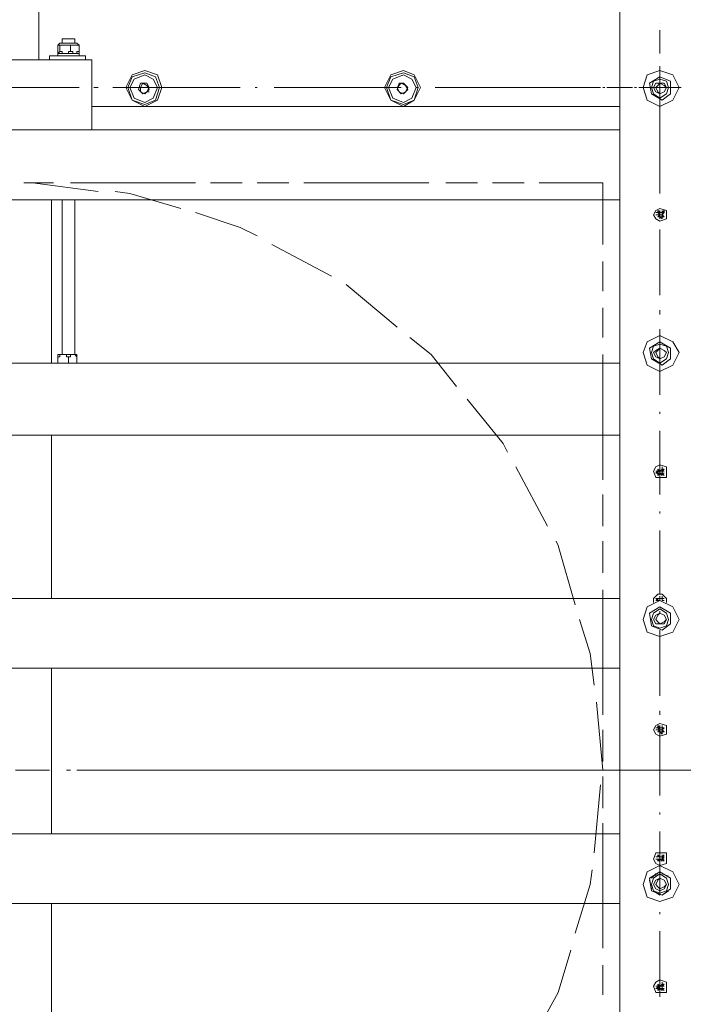
# Model space of a CAD drawing. Units: inches. Extents: x 66 to 440, y 78 to 481.
# Drawn here: x 188 to 223, y 335 to 387 of the extents above; entities that cross this region are included whole.
import ezdxf

# ---------------------------------------------------------------- set-up
doc = ezdxf.new("R2010")
doc.units = ezdxf.units.IN
doc.header["$MEASUREMENT"] = 0
doc.layers.add('P', color=250, linetype='CONTINUOUS', lineweight=20)

msp = doc.modelspace()

# ---------------------------------------------------------------- linework, layer by layer
at = {"layer": 'P', "color": 0, "linetype": 'Continuous'}
for points in [[(219.556, 453), (219.556, 313.333)], [(189.111, 447.889), (189.111, 384.667)], [(190.222, 385.556), (190.111, 385.444)], [(191.111, 385.556), (190.222, 385.556)], [(191, 385.778), (190.333, 385.778)], [(190.444, 385.778), (190.333, 385.778)], [(190.333, 385.556), (190.333, 385.778)], [(190.444, 385.778), (190.889, 385.778)], [(190.889, 385.778), (191, 385.778)], [(191, 385.556), (191, 385.778)], [(191.111, 385.556), (191.222, 385.444)], [(190.222, 385.444), (190.222, 385.444), (190.222, 385.444), (190.111, 385.444), (190.111, 385.444), (190.111, 385.444), (190.111, 385.444), (190.111, 385.444), (190.111, 385.444), (190.111, 385.444), (190.111, 385.444), (190.111, 385.444), (190.111, 385.444), (190.111, 385.444), (190.111, 385.444)], [(190.111, 385.444), (190.111, 385.111)], [(190.111, 385.111), (190.111, 385.111), (190.111, 385.111)], [(190.111, 385.111), (190.111, 385.111), (190.111, 385.111), (190.111, 385), (190.111, 385), (190.111, 385), (190.111, 385), (190.111, 385), (190.222, 385.111), (190.222, 385.111), (190.222, 385.111), (190.222, 385.111)], [(190.667, 385.444), (190.667, 385.444), (190.667, 385.444), (190.667, 385.444), (190.667, 385.444), (190.556, 385.444), (190.556, 385.444), (190.444, 385.444), (190.444, 385.444), (190.333, 385.444), (190.333, 385.444), (190.333, 385.444), (190.222, 385.444), (190.222, 385.444), (190.222, 385.444), (190.222, 385.444)], [(190.222, 385.444), (190.222, 385.444), (190.222, 385.444)], [(190.222, 385.444), (190.222, 385.111)], [(190.222, 385.111), (190.222, 385.111), (190.222, 385.111)], [(190.222, 385.111), (190.222, 385.111), (190.333, 385.111), (190.333, 385), (190.333, 385), (190.333, 385), (190.556, 385), (190.667, 385), (190.667, 385), (190.667, 385.111), (190.667, 385.111), (190.667, 385.111), (190.778, 385.111), (190.778, 385.111)], [(190.778, 385.444), (190.778, 385.444), (190.667, 385.444)], [(191.222, 385.444), (191.111, 385.444), (191.111, 385.444), (191.111, 385.444), (191.111, 385.444), (191, 385.444), (191, 385.444), (191, 385.444), (190.889, 385.444), (190.889, 385.444), (190.889, 385.444), (190.889, 385.444), (190.778, 385.444), (190.778, 385.444), (190.778, 385.444), (190.778, 385.444)], [(190.778, 385.444), (190.778, 385.111)], [(190.778, 385.111), (190.778, 385.111), (190.778, 385.111)], [(190.778, 385.111), (190.778, 385.111), (190.889, 385.111), (190.889, 385), (190.889, 385), (190.889, 385), (191.111, 385), (191.111, 385), (191.111, 385), (191.111, 385.111), (191.111, 385.111), (191.222, 385.111), (191.222, 385.111), (191.222, 385.111)], [(191.222, 385.444), (191.222, 385.444), (191.222, 385.444)], [(191.222, 385.444), (191.222, 385.444)], [(191.222, 385.444), (191.222, 385.444), (191.222, 385.444), (191.222, 385.444), (191.222, 385.444), (191.222, 385.444), (191.222, 385.444), (191.222, 385.444)], [(191.222, 385.444), (191.222, 385.111)], [(191.222, 385.111), (191.222, 385.111), (191.222, 385.111), (191.222, 385.111), (191.222, 385.111), (191.222, 385), (191.222, 385), (191.222, 385)], [(183.889, 384.667), (191.889, 384.667)], [(191.556, 384.889), (189.667, 384.889)], [(189.667, 384.889), (189.667, 384.667)], [(190.222, 385), (190.111, 385)], [(191.222, 385), (190.111, 385)], [(190.111, 385), (190.111, 384.889)], [(191.111, 385), (191.222, 385)], [(191.222, 385), (191.222, 385)], [(191.222, 385), (191.222, 384.889)], [(191.556, 384.889), (191.556, 384.667)], [(191.889, 384.667), (191.889, 381)], [(195.556, 383.222), (195.333, 383.889), (194.667, 384.111), (194, 383.889), (193.667, 383.222), (194, 382.556), (194.667, 382.222), (195.333, 382.556), (195.556, 383.222)], [(195.444, 383.222), (195.222, 383.778), (194.667, 384), (194, 383.778), (193.778, 383.222), (194, 382.556), (194.667, 382.333), (195.222, 382.556), (195.444, 383.222)], [(209.111, 383.222), (208.778, 383.889), (208.222, 384.111), (207.556, 383.889), (207.222, 383.222), (207.556, 382.556), (208.222, 382.222), (208.778, 382.556), (209.111, 383.222)], [(209, 383.222), (208.778, 383.778), (208.222, 384), (207.556, 383.778), (207.333, 383.222), (207.556, 382.556), (208.222, 382.333), (208.778, 382.556), (209, 383.222)], [(222.667, 383.222), (222.333, 383.889), (221.667, 384.111), (221, 383.889), (220.778, 383.222), (221, 382.556), (221.667, 382.222), (222.333, 382.556), (222.667, 383.222)], [(195.333, 383.222), (195.111, 383.667), (194.667, 383.889), (194.111, 383.667), (193.889, 383.222), (194.111, 382.667), (194.667, 382.444), (195.111, 382.667), (195.333, 383.222)], [(208.889, 383.222), (208.667, 383.667), (208.222, 383.889), (207.667, 383.667), (207.444, 383.222), (207.667, 382.667), (208.222, 382.444), (208.667, 382.667), (208.889, 383.222)], [(221.111, 383.444), (221.667, 383.778)], [(222.111, 383.222), (222, 383.556), (221.667, 383.667), (221.333, 383.556), (221.222, 383.222), (221.333, 382.889), (221.667, 382.667), (222, 382.889), (222.111, 383.222)], [(221.667, 383.778), (222.222, 383.556)], [(222.222, 383.556), (222.222, 382.889)], [(194.333, 383.111), (194.444, 383.444)], [(194.556, 382.889), (194.333, 383.111)], [(194.333, 383.111), (194.333, 383.111)], [(194.444, 383.444), (194.778, 383.444)], [(194.444, 383.444), (194.444, 383.444)], [(194.556, 383.444), (194.444, 383.222)], [(194.444, 383.222), (194.444, 383)], [(194.444, 383), (194.667, 382.889)], [(194.778, 383.333), (194.556, 383.444)], [(194.778, 383), (194.556, 382.889)], [(194.667, 382.889), (194.889, 383.111)], [(194.778, 383.444), (194.778, 383.444)], [(194.778, 383.444), (194.889, 383.222)], [(194.889, 383.111), (194.778, 383.333)], [(194.889, 383.222), (194.778, 383)], [(194.778, 383), (194.889, 383)], [(194.889, 383.222), (194.889, 383.222)], [(207.889, 383.111), (208, 383.444)], [(208.111, 383.444), (207.889, 383.222)], [(207.889, 383.222), (208, 383)], [(208.111, 382.889), (207.889, 383.111)], [(207.889, 383.111), (207.889, 383.111)], [(208, 383.444), (208.222, 383.444)], [(208, 383.444), (208, 383.444)], [(208, 383), (208.222, 382.889)], [(208.333, 383.333), (208.111, 383.444)], [(208.333, 383), (208.111, 382.889)], [(208.222, 383.444), (208.222, 383.444)], [(208.222, 383.444), (208.444, 383.222)], [(208.222, 382.889), (208.444, 383.111)], [(208.444, 383.111), (208.333, 383.333)], [(208.444, 383.222), (208.333, 383)], [(208.333, 383), (208.333, 383)], [(208.444, 383.222), (208.444, 383.222)], [(208.889, 383.222), (209, 383.222)], [(218.556, 383.222), (217.444, 383.222)], [(218.778, 383.222), (218.667, 383.222)], [(221.222, 382.889), (221.111, 383.444)], [(222, 383.222), (221.889, 383.444), (221.667, 383.444), (221.444, 383.444), (221.333, 383.222), (221.444, 383), (221.667, 382.889), (221.889, 383), (222, 383.222)], [(222, 383.222), (221.889, 383.333), (221.667, 383.444), (221.556, 383.333), (221.444, 383.222), (221.556, 383), (221.667, 382.889), (221.889, 383), (222, 383.222)], [(221.667, 383.222), (221.667, 382)], [(194.556, 382.889), (194.556, 382.889)], [(208.111, 382.889), (208.111, 382.889)], [(221.778, 382.556), (221.222, 382.889)], [(222.222, 382.889), (221.778, 382.556)], [(191.889, 382.222), (219.556, 382.222)], [(221.667, 381.778), (221.667, 381.667)], [(156.222, 381), (219.556, 381)], [(221.667, 381.333), (221.667, 380.111)], [(221.667, 379.778), (221.667, 379.778)], [(188.333, 378.222), (189.889, 378.222)], [(192.222, 377.778), (188.778, 378.222)], [(190.778, 378.222), (197.333, 378.222)], [(198.111, 378.222), (199.778, 378.222)], [(200.556, 378.222), (202.222, 378.222)], [(203, 378.222), (209.556, 378.222)], [(210.444, 378.222), (212.111, 378.222)], [(212.889, 378.222), (214.556, 378.222)], [(215.333, 378.222), (218.667, 378.222)], [(218.667, 378.222), (218.667, 375)], [(156.222, 377.333), (219.556, 377.333)], [(189.778, 368.778), (189.778, 377.333)], [(190.333, 369.222), (190.333, 377.333)], [(191, 369.222), (191, 377.333)], [(196.556, 376.889), (193.889, 377.667), (193.111, 377.778)], [(222, 376.556), (222, 376.778), (221.667, 376.889), (221.444, 376.778), (221.333, 376.556), (221.444, 376.333), (221.667, 376.222), (222, 376.333), (222, 376.556)], [(221.556, 376.778), (221.667, 376.667)], [(221.556, 376.667), (221.556, 376.778)], [(221.556, 376.778), (221.556, 376.778), (221.556, 376.778)], [(221.667, 376.778), (221.667, 376.667)], [(221.667, 376.778), (221.667, 376.667)], [(221.667, 376.667), (221.667, 376.778)], [(221.667, 376.667), (221.667, 376.778)], [(221.778, 376.778), (221.778, 376.667)], [(221.889, 376.778), (221.778, 376.667)], [(221.778, 376.778), (221.778, 376.667)], [(221.778, 376.778), (221.778, 376.778)], [(221.889, 376.778), (221.889, 376.667), (221.889, 376.667)], [(200.556, 375.444), (199.667, 375.889), (197.333, 376.667)], [(221.444, 376.667), (221.556, 376.667)], [(221.556, 376.667), (221.444, 376.667)], [(221.444, 376.556), (221.667, 376.556)], [(221.444, 376.556), (221.556, 376.556)], [(221.667, 376.556), (221.444, 376.556)], [(221.667, 376.556), (221.667, 376.556), (221.556, 376.667)], [(221.556, 376.667), (221.556, 376.667)], [(221.667, 376.667), (221.556, 376.667)], [(221.556, 376.667), (221.556, 376.667)], [(221.556, 376.667), (221.667, 376.667)], [(221.556, 376.667), (221.556, 376.667)], [(221.556, 376.556), (221.556, 376.556), (221.667, 376.556)], [(221.667, 376.556), (221.556, 376.556), (221.556, 376.556)], [(221.556, 376.444), (221.667, 376.556)], [(221.667, 376.556), (221.556, 376.444)], [(221.556, 376.556), (221.667, 376.556)], [(221.556, 376.444), (221.556, 376.444)], [(221.556, 376.444), (221.667, 376.444)], [(221.556, 376.444), (221.556, 376.444), (221.556, 376.444)], [(221.667, 376.667), (221.667, 376.667), (221.667, 376.667)], [(221.667, 376.667), (221.667, 376.667)], [(221.667, 376.667), (221.667, 376.667)], [(221.778, 376.667), (221.778, 376.667), (221.778, 376.667), (221.778, 376.667), (221.667, 376.667), (221.667, 376.667), (221.667, 376.667)], [(221.667, 376.667), (221.667, 376.667), (221.778, 376.667)], [(221.667, 376.667), (221.667, 376.667), (221.667, 376.667)], [(221.667, 376.667), (221.667, 376.667), (221.667, 376.667), (221.667, 376.667), (221.667, 376.667), (221.667, 376.667), (221.667, 376.667), (221.667, 376.667)], [(221.667, 376.667), (221.667, 376.667), (221.667, 376.667), (221.667, 376.556), (221.667, 376.556), (221.667, 376.556), (221.667, 376.556), (221.667, 376.556)], [(221.667, 376.556), (221.667, 376.556), (221.667, 376.556)], [(221.667, 376.556), (221.667, 376.556), (221.667, 376.556), (221.667, 376.556), (221.667, 376.556), (221.667, 376.556), (221.667, 376.556), (221.667, 376.556)], [(221.667, 376.556), (221.667, 376.556), (221.778, 376.556), (221.778, 376.556)], [(221.667, 376.444), (221.667, 376.556)], [(221.667, 376.444), (221.667, 376.444), (221.667, 376.556), (221.667, 376.556), (221.667, 376.556), (221.667, 376.556), (221.667, 376.556), (221.667, 376.556)], [(221.667, 376.444), (221.667, 376.444), (221.667, 376.444), (221.667, 376.444)], [(221.778, 376.444), (221.778, 376.444), (221.667, 376.444), (221.667, 376.444)], [(221.667, 376.444), (221.667, 376.444), (221.667, 376.444)], [(221.667, 376.333), (221.667, 376.444)], [(221.667, 376.333), (221.667, 376.444)], [(221.667, 376.444), (221.667, 376.444)], [(221.667, 376.444), (221.667, 376.444)], [(221.778, 376.333), (221.667, 376.444)], [(221.778, 376.333), (221.667, 376.444)], [(221.667, 376.333), (221.667, 376.333)], [(221.778, 376.667), (221.778, 376.667)], [(221.778, 376.667), (221.778, 376.667), (221.778, 376.556)], [(221.778, 376.667), (221.889, 376.667)], [(221.778, 376.667), (221.778, 376.667)], [(221.778, 376.667), (221.778, 376.667)], [(221.778, 376.556), (221.778, 376.556), (221.778, 376.667), (221.778, 376.667)], [(221.889, 376.667), (221.778, 376.556)], [(221.889, 376.667), (221.778, 376.556)], [(221.778, 376.556), (221.889, 376.667)], [(221.778, 376.667), (221.778, 376.667)], [(221.778, 376.556), (221.778, 376.556), (221.778, 376.556), (221.778, 376.556)], [(221.778, 376.556), (221.778, 376.556), (221.778, 376.556)], [(221.778, 376.556), (221.778, 376.556), (221.778, 376.556)], [(221.889, 376.444), (221.778, 376.556)], [(221.778, 376.444), (221.778, 376.556), (221.778, 376.444)], [(221.889, 376.444), (221.778, 376.556)], [(221.778, 376.556), (221.778, 376.444)], [(221.778, 376.556), (221.778, 376.556)], [(221.778, 376.556), (221.778, 376.556)], [(221.778, 376.556), (221.778, 376.556)], [(221.778, 376.556), (221.778, 376.556), (221.778, 376.556), (221.778, 376.556), (221.778, 376.556), (221.778, 376.556), (221.778, 376.556), (221.778, 376.556)], [(221.778, 376.444), (221.778, 376.556)], [(221.889, 376.444), (221.778, 376.444)], [(221.778, 376.444), (221.889, 376.444)], [(221.778, 376.444), (221.778, 376.333)], [(221.889, 376.444), (221.889, 376.444), (221.889, 376.444)], [(221.889, 376.444), (221.889, 376.444), (221.889, 376.444)], [(204.444, 373.333), (201.333, 375)], [(218.667, 374.111), (218.667, 372.556)], [(207.889, 370.667), (205.222, 372.889)], [(218.667, 371.667), (218.667, 370.111)], [(211, 367.556), (209.667, 369.222), (208.556, 370.111)], [(222.667, 369.333), (222.333, 369.889), (221.667, 370.222), (221, 369.889), (220.778, 369.333), (221, 368.667), (221.667, 368.333), (222.333, 368.667), (222.667, 369.333)], [(221.111, 369.556), (221.667, 369.889)], [(221.222, 369), (221.111, 369.556)], [(222.111, 369.333), (222, 369.667), (221.667, 369.778), (221.333, 369.667), (221.222, 369.333), (221.333, 369), (221.667, 368.778), (222, 369), (222.111, 369.333)], [(222, 369.333), (221.889, 369.444), (221.667, 369.556), (221.444, 369.444), (221.333, 369.333), (221.444, 369.111), (221.667, 369), (221.889, 369.111), (222, 369.333)], [(222, 369.333), (221.889, 369.444), (221.667, 369.556), (221.556, 369.444), (221.444, 369.333), (221.556, 369.111), (221.667, 369), (221.889, 369.111), (222, 369.333)], [(221.667, 369.889), (222.222, 369.556)], [(222.222, 369.556), (222.222, 369)], [(190.111, 369.111), (190.111, 369.222)], [(190.556, 369.111), (190.556, 369.111), (190.556, 369.111), (190.556, 369.222), (190.556, 369.222), (190.444, 369.222), (190.333, 369.222), (190.222, 369.222), (190.222, 369.222), (190.222, 369.111), (190.222, 369.111), (190.222, 369.111), (190.111, 369.111), (190.111, 369.111)], [(190.222, 369.222), (190.111, 369.222)], [(190.111, 369.111), (190.111, 368.778)], [(191.111, 369.222), (190.222, 369.222)], [(190.667, 369.111), (190.667, 369.111), (190.556, 369.111)], [(191.111, 369.111), (191.111, 369.111), (191.111, 369.111), (191, 369.222), (191, 369.222), (191, 369.222), (190.778, 369.222), (190.778, 369.222), (190.778, 369.222), (190.778, 369.111), (190.667, 369.111), (190.667, 369.111), (190.667, 369.111), (190.667, 369.111)], [(190.667, 369.111), (190.667, 368.778)], [(191.111, 369.222), (191.111, 369.111)], [(191.111, 369.222), (191.111, 369.222)], [(191.111, 369.111), (191.111, 369.111), (191.111, 369.111)], [(191.111, 369.111), (191.111, 368.778)], [(218.667, 369.222), (218.667, 362.667)], [(156.222, 368.778), (219.556, 368.778)], [(190.111, 368.778), (190.111, 368.778), (190.222, 368.778)], [(190.111, 368.778), (190.111, 368.778)], [(190.222, 368.778), (190.111, 368.778)], [(190.222, 368.778), (190.222, 368.778), (190.222, 368.778), (190.222, 368.778), (190.333, 368.778), (190.333, 368.778), (190.333, 368.778), (190.444, 368.778), (190.444, 368.778), (190.444, 368.778), (190.556, 368.778), (190.556, 368.778), (190.556, 368.778), (190.556, 368.778), (190.667, 368.778), (190.667, 368.778)], [(190.667, 368.778), (190.667, 368.778), (190.667, 368.778)], [(190.667, 368.778), (190.667, 368.778), (190.778, 368.778), (190.778, 368.778), (190.778, 368.778), (190.889, 368.778), (190.889, 368.778), (190.889, 368.778), (191, 368.778), (191, 368.778), (191, 368.778), (191.111, 368.778), (191.111, 368.778), (191.111, 368.778), (191.111, 368.778), (191.111, 368.778)], [(191.111, 368.778), (191.111, 368.778)], [(191.111, 368.778), (191.111, 368.778)], [(221.778, 368.667), (221.222, 369)], [(222.222, 369), (221.778, 368.667)], [(213.667, 364.111), (213.444, 364.556), (211.556, 366.889)], [(156.222, 365), (219.556, 365)], [(189.778, 356.444), (189.778, 365)], [(222, 363.111), (222, 363.333), (221.667, 363.444), (221.444, 363.333), (221.333, 363.111), (221.444, 362.778), (221.667, 362.778), (222, 362.778), (222, 363.111)], [(215.778, 360.222), (214.111, 363.333)], [(221.444, 363.111), (221.556, 363.111)], [(221.444, 363), (221.667, 363.111)], [(221.444, 363), (221.556, 363.111)], [(221.556, 363.111), (221.444, 363.111)], [(221.667, 363), (221.444, 363)], [(221.556, 363.222), (221.667, 363.111)], [(221.556, 363.222), (221.556, 363.222)], [(221.667, 363.111), (221.556, 363.222)], [(221.556, 363.222), (221.556, 363.111)], [(221.556, 363.222), (221.556, 363.222), (221.556, 363.222)], [(221.556, 363.111), (221.667, 363.111)], [(221.667, 363), (221.556, 363), (221.556, 363.111)], [(221.667, 363.111), (221.667, 363.111), (221.556, 363.111)], [(221.556, 363.111), (221.556, 363.111)], [(221.556, 363.111), (221.556, 363.111)], [(221.556, 363.111), (221.667, 363.111)], [(221.556, 363.111), (221.667, 363.111)], [(221.556, 362.889), (221.667, 363)], [(221.556, 363), (221.556, 362.889)], [(221.667, 363), (221.556, 363)], [(221.556, 363), (221.667, 363)], [(221.556, 362.889), (221.556, 362.889), (221.556, 362.889)], [(221.667, 363.333), (221.667, 363.111)], [(221.667, 363.333), (221.667, 363.222)], [(221.667, 363.111), (221.667, 363.333)], [(221.667, 363.222), (221.667, 363.111)], [(221.667, 363.111), (221.667, 363.111), (221.667, 363.222)], [(221.667, 363.222), (221.667, 363.111)], [(221.667, 363.111), (221.667, 363.111), (221.778, 363.222)], [(221.778, 363.111), (221.778, 363.111), (221.778, 363.111), (221.778, 363.111), (221.667, 363.111), (221.667, 363.111), (221.667, 363.111)], [(221.667, 363.111), (221.667, 363.111), (221.667, 363.111)], [(221.667, 363.111), (221.667, 363.111)], [(221.667, 363.111), (221.667, 363.111), (221.667, 363.111), (221.667, 363.111), (221.667, 363.111), (221.667, 363.111), (221.667, 363.111)], [(221.667, 363.111), (221.667, 363), (221.667, 363), (221.667, 363), (221.667, 363), (221.667, 363), (221.667, 363), (221.667, 363)], [(221.667, 363.111), (221.667, 363.111), (221.667, 363.111), (221.667, 363.111), (221.667, 363.111), (221.667, 363.111), (221.667, 363.111), (221.667, 363.111)], [(221.667, 363), (221.667, 363), (221.667, 363)], [(221.778, 363), (221.778, 363), (221.667, 363), (221.667, 363)], [(221.667, 363), (221.667, 363), (221.667, 363)], [(221.667, 362.889), (221.667, 363)], [(221.667, 363), (221.667, 363), (221.667, 363)], [(221.667, 362.889), (221.667, 363)], [(221.667, 363), (221.778, 363), (221.778, 363), (221.778, 363)], [(221.667, 363), (221.667, 363)], [(221.667, 363), (221.667, 363), (221.667, 363), (221.667, 363), (221.667, 363)], [(221.667, 363), (221.667, 363)], [(221.778, 362.889), (221.667, 363)], [(221.778, 362.889), (221.667, 363)], [(221.667, 362.889), (221.667, 362.889)], [(221.778, 363.333), (221.778, 363.222)], [(221.778, 363.222), (221.778, 363.333)], [(221.778, 363.222), (221.778, 363.111)], [(221.889, 363.222), (221.778, 363.111)], [(221.778, 363.222), (221.778, 363.222)], [(221.778, 363.222), (221.889, 363.222)], [(221.778, 363.111), (221.778, 363.222)], [(221.778, 363.222), (221.778, 363.222)], [(221.778, 363.222), (221.778, 363.222)], [(221.778, 363.111), (221.778, 363.111), (221.778, 363.111), (221.778, 363.111)], [(221.778, 363.111), (221.778, 363.111), (221.778, 363.111)], [(221.778, 363.111), (221.778, 363.111), (221.778, 363.111)], [(221.778, 363.111), (221.778, 363.111), (221.778, 363)], [(221.778, 363.111), (221.778, 363.111)], [(221.778, 363), (221.778, 363.111), (221.778, 363.111), (221.778, 363.111), (221.778, 363.111), (221.778, 363.111)], [(221.778, 363.111), (221.778, 363.111), (221.778, 363.111), (221.778, 363.111)], [(221.889, 363.111), (221.778, 363.111)], [(221.889, 363.111), (221.778, 363.111)], [(221.778, 363.111), (221.889, 363.111)], [(221.889, 363), (221.778, 363)], [(221.889, 362.889), (221.778, 363)], [(221.778, 363), (221.778, 363), (221.778, 363)], [(221.889, 363), (221.778, 363)], [(221.778, 363), (221.889, 362.889)], [(221.778, 363), (221.778, 363)], [(221.778, 363), (221.778, 363)], [(221.778, 363), (221.778, 363), (221.778, 363)], [(221.778, 363), (221.778, 363)], [(221.778, 363), (221.778, 362.889)], [(221.778, 363), (221.778, 363)], [(221.889, 363.222), (221.889, 363.222)], [(221.889, 363.222), (221.889, 363.222)], [(221.889, 363), (221.889, 363), (221.889, 363)], [(221.889, 362.889), (221.889, 362.889), (221.889, 362.889)], [(218.667, 361.889), (218.667, 360.222)], [(217.222, 356.111), (216.333, 359.222), (216.222, 359.444)], [(218.667, 359.444), (218.667, 357.778)], [(218.667, 356.889), (218.667, 350.333)], [(222, 356.222), (222, 356.444), (221.778, 356.667), (221.556, 356.667), (221.333, 356.444), (221.333, 356.222)], [(156.222, 356.444), (219.556, 356.444)], [(222.667, 355.333), (222.333, 356), (221.667, 356.333), (221, 356), (220.778, 355.333), (221, 354.667), (221.667, 354.444), (222.333, 354.667), (222.667, 355.333)], [(221.444, 356.444), (221.556, 356.333)], [(221.556, 356.444), (221.444, 356.444)], [(221.444, 356.333), (221.667, 356.333)], [(221.444, 356.333), (221.556, 356.333)], [(221.667, 356.333), (221.444, 356.333)], [(221.556, 356.444), (221.667, 356.444)], [(221.556, 356.444), (221.556, 356.444)], [(221.556, 356.444), (221.556, 356.444)], [(221.667, 356.444), (221.556, 356.444)], [(221.556, 356.444), (221.556, 356.333)], [(221.556, 356.444), (221.556, 356.444)], [(221.556, 356.444), (221.556, 356.444)], [(221.556, 356.444), (221.556, 356.444), (221.556, 356.444)], [(221.556, 356.333), (221.667, 356.333)], [(221.667, 356.333), (221.556, 356.333), (221.556, 356.333)], [(221.667, 356.333), (221.667, 356.333), (221.556, 356.333)], [(221.556, 356.333), (221.667, 356.333)], [(221.556, 356.333), (221.667, 356.333)], [(221.667, 356.556), (221.667, 356.444)], [(221.667, 356.556), (221.667, 356.444)], [(221.667, 356.444), (221.667, 356.556)], [(221.667, 356.444), (221.667, 356.444)], [(221.667, 356.444), (221.667, 356.444), (221.667, 356.444)], [(221.667, 356.444), (221.667, 356.444)], [(221.778, 356.444), (221.778, 356.444), (221.778, 356.444), (221.778, 356.444), (221.667, 356.444), (221.667, 356.444), (221.667, 356.444)], [(221.667, 356.444), (221.667, 356.444), (221.778, 356.444)], [(221.667, 356.444), (221.667, 356.444), (221.667, 356.444)], [(221.667, 356.444), (221.667, 356.444)], [(221.667, 356.444), (221.667, 356.444), (221.667, 356.333), (221.667, 356.333), (221.667, 356.444), (221.667, 356.444)], [(221.667, 356.333), (221.667, 356.333)], [(221.667, 356.333), (221.667, 356.333), (221.667, 356.333), (221.667, 356.333)], [(221.667, 356.333), (221.667, 356.333), (221.667, 356.333), (221.667, 356.333), (221.667, 356.333), (221.667, 356.333), (221.667, 356.333), (221.667, 356.333)], [(221.778, 356.556), (221.778, 356.444)], [(221.778, 356.556), (221.778, 356.444)], [(221.778, 356.556), (221.778, 356.556)], [(221.889, 356.444), (221.778, 356.444)], [(221.778, 356.444), (221.778, 356.333), (221.778, 356.333)], [(221.778, 356.444), (221.889, 356.444)], [(221.778, 356.444), (221.778, 356.444)], [(221.778, 356.444), (221.778, 356.444)], [(221.778, 356.333), (221.778, 356.333), (221.778, 356.444), (221.778, 356.444)], [(221.778, 356.444), (221.778, 356.444)], [(221.778, 356.333), (221.778, 356.333), (221.778, 356.333), (221.778, 356.333)], [(221.778, 356.333), (221.778, 356.333), (221.778, 356.333)], [(221.778, 356.333), (221.778, 356.333), (221.778, 356.333)], [(221.778, 356.333), (221.778, 356.333)], [(221.778, 356.333), (221.778, 356.333), (221.778, 356.333), (221.778, 356.333), (221.778, 356.333), (221.778, 356.333)], [(221.889, 356.333), (221.778, 356.333)], [(221.889, 356.333), (221.778, 356.333)], [(221.778, 356.333), (221.889, 356.333)], [(221.889, 356.444), (221.889, 356.444), (221.889, 356.444)], [(221.111, 355.667), (221.667, 356)], [(221.222, 355), (221.111, 355.667)], [(222.111, 355.333), (222, 355.667), (221.667, 355.889), (221.333, 355.667), (221.222, 355.333), (221.333, 355), (221.667, 354.889), (222, 355), (222.111, 355.333)], [(222, 355.333), (221.889, 355.556), (221.667, 355.667), (221.444, 355.556), (221.333, 355.333), (221.444, 355.111), (221.667, 355.111), (221.889, 355.111), (222, 355.333)], [(222, 355.333), (221.889, 355.556), (221.667, 355.667), (221.556, 355.556), (221.444, 355.333), (221.556, 355.222), (221.667, 355.111), (221.889, 355.222), (222, 355.333)], [(221.667, 356), (222.222, 355.667)], [(221.667, 355.667), (221.667, 355.778)], [(222.222, 355.667), (222.222, 355.111)], [(218.222, 351.889), (218, 353.556), (217.444, 355.333)], [(222.222, 355.111), (221.778, 354.778)], [(221.778, 354.778), (221.222, 355)], [(156.222, 352.778), (219.556, 352.778)], [(189.778, 344.111), (189.778, 352.778)], [(218.667, 347.444), (218.333, 351)], [(218.667, 349.556), (218.667, 347.889)], [(222, 349.556), (222, 349.778), (221.667, 349.889), (221.444, 349.778), (221.333, 349.556), (221.444, 349.333), (221.667, 349.222), (222, 349.333), (222, 349.556)], [(221.444, 349.667), (221.556, 349.667)], [(221.556, 349.667), (221.556, 349.667), (221.444, 349.667)], [(221.444, 349.556), (221.667, 349.556)], [(221.444, 349.556), (221.556, 349.556)], [(221.667, 349.556), (221.444, 349.556)], [(221.556, 349.778), (221.667, 349.667)], [(221.556, 349.778), (221.556, 349.778)], [(221.556, 349.778), (221.556, 349.778)], [(221.556, 349.778), (221.556, 349.667)], [(221.667, 349.556), (221.667, 349.556), (221.556, 349.667)], [(221.556, 349.667), (221.556, 349.667)], [(221.556, 349.667), (221.556, 349.667)], [(221.667, 349.667), (221.556, 349.667)], [(221.556, 349.667), (221.556, 349.667)], [(221.556, 349.667), (221.667, 349.667)], [(221.556, 349.667), (221.556, 349.667)], [(221.556, 349.556), (221.556, 349.556), (221.667, 349.556)], [(221.667, 349.556), (221.556, 349.556)], [(221.556, 349.444), (221.667, 349.556)], [(221.667, 349.556), (221.556, 349.444)], [(221.556, 349.556), (221.667, 349.556)], [(221.556, 349.444), (221.556, 349.444)], [(221.556, 349.444), (221.667, 349.444)], [(221.556, 349.444), (221.556, 349.444), (221.556, 349.444)], [(221.667, 349.778), (221.667, 349.667)], [(221.667, 349.778), (221.667, 349.667)], [(221.667, 349.667), (221.667, 349.778)], [(221.667, 349.667), (221.667, 349.667), (221.667, 349.667)], [(221.667, 349.667), (221.667, 349.667), (221.667, 349.667)], [(221.667, 349.667), (221.667, 349.667)], [(221.778, 349.667), (221.778, 349.667), (221.778, 349.667), (221.778, 349.667), (221.667, 349.667), (221.667, 349.667), (221.667, 349.667)], [(221.667, 349.667), (221.667, 349.667), (221.778, 349.667)], [(221.667, 349.667), (221.667, 349.667), (221.667, 349.667)], [(221.667, 349.667), (221.667, 349.667)], [(221.667, 349.667), (221.667, 349.667), (221.667, 349.667), (221.667, 349.667), (221.667, 349.667), (221.667, 349.667)], [(221.667, 349.667), (221.667, 349.667), (221.667, 349.667), (221.667, 349.556), (221.667, 349.556), (221.667, 349.556), (221.667, 349.556), (221.667, 349.556)], [(221.667, 349.556), (221.667, 349.556), (221.667, 349.556)], [(221.667, 349.556), (221.667, 349.556)], [(221.667, 349.556), (221.667, 349.556), (221.667, 349.556), (221.667, 349.556), (221.667, 349.556), (221.667, 349.556)], [(221.667, 349.556), (221.667, 349.556), (221.667, 349.556)], [(221.667, 349.556), (221.778, 349.556), (221.778, 349.556), (221.778, 349.556), (221.778, 349.556)], [(221.667, 349.444), (221.667, 349.556)], [(221.667, 349.444), (221.667, 349.444), (221.667, 349.444), (221.667, 349.556), (221.667, 349.556)], [(221.667, 349.444), (221.667, 349.444), (221.667, 349.444)], [(221.778, 349.444), (221.778, 349.444), (221.667, 349.444), (221.667, 349.444)], [(221.667, 349.444), (221.667, 349.444), (221.667, 349.444)], [(221.667, 349.333), (221.667, 349.444)], [(221.667, 349.333), (221.667, 349.444)], [(221.667, 349.444), (221.667, 349.444)], [(221.778, 349.333), (221.667, 349.444)], [(221.778, 349.333), (221.667, 349.444)], [(221.778, 349.778), (221.778, 349.667)], [(221.778, 349.778), (221.778, 349.667)], [(221.778, 349.778), (221.778, 349.778)], [(221.889, 349.667), (221.778, 349.667)], [(221.778, 349.667), (221.778, 349.667), (221.778, 349.556)], [(221.778, 349.667), (221.889, 349.667)], [(221.778, 349.667), (221.778, 349.667)], [(221.778, 349.667), (221.778, 349.667)], [(221.778, 349.556), (221.778, 349.556), (221.778, 349.667), (221.778, 349.667)], [(221.889, 349.667), (221.778, 349.556)], [(221.889, 349.667), (221.778, 349.556)], [(221.778, 349.556), (221.889, 349.667)], [(221.778, 349.667), (221.778, 349.667)], [(221.778, 349.556), (221.778, 349.556), (221.778, 349.556), (221.778, 349.556)], [(221.778, 349.556), (221.778, 349.556), (221.778, 349.556)], [(221.778, 349.556), (221.778, 349.556), (221.778, 349.556)], [(221.889, 349.444), (221.778, 349.556)], [(221.778, 349.444), (221.778, 349.556), (221.778, 349.444)], [(221.889, 349.444), (221.778, 349.556)], [(221.778, 349.556), (221.778, 349.444)], [(221.778, 349.556), (221.778, 349.556)], [(221.778, 349.556), (221.778, 349.556)], [(221.778, 349.556), (221.778, 349.556)], [(221.778, 349.556), (221.778, 349.556), (221.778, 349.556), (221.778, 349.556), (221.778, 349.556), (221.778, 349.556), (221.778, 349.556)], [(221.778, 349.444), (221.778, 349.556)], [(221.889, 349.444), (221.778, 349.444)], [(221.778, 349.444), (221.889, 349.444)], [(221.778, 349.444), (221.778, 349.333)], [(221.889, 349.667), (221.889, 349.667), (221.889, 349.667)], [(221.889, 349.444), (221.889, 349.444)], [(221.889, 349.444), (221.889, 349.444), (221.889, 349.444)], [(221.667, 349.333), (221.667, 349.333)], [(191.111, 347.444), (238.333, 347.444)], [(191.111, 347.444), (238.333, 347.444)], [(191.667, 347.444), (195.333, 347.444)], [(196.222, 347.444), (196.333, 347.444)], [(197.222, 347.444), (200.889, 347.444)], [(201.778, 347.444), (202, 347.444)], [(202.889, 347.444), (206.556, 347.444)], [(207.444, 347.444), (207.556, 347.444)], [(208.444, 347.444), (212.111, 347.444)], [(213, 347.444), (213.222, 347.444)], [(214.111, 347.444), (217.778, 347.444)], [(218.667, 347.444), (218.778, 347.444)], [(219.667, 347.444), (223.333, 347.444)], [(218.667, 347.111), (218.667, 345.444)], [(218.222, 343.111), (218.556, 346.667)], [(218.667, 344.667), (218.667, 338.111)], [(156.222, 344.111), (219.556, 344.111)], [(222, 342.778), (222, 343.111), (221.667, 343.111), (221.444, 343.111), (221.333, 342.778), (221.444, 342.556), (221.667, 342.444), (222, 342.556), (222, 342.778)], [(221.444, 342.889), (221.556, 342.889)], [(221.556, 342.889), (221.556, 342.889), (221.444, 342.889)], [(221.444, 342.778), (221.667, 342.778)], [(221.444, 342.778), (221.556, 342.778)], [(221.667, 342.778), (221.444, 342.778)], [(221.556, 343), (221.667, 342.889)], [(221.556, 342.889), (221.556, 343)], [(221.556, 343), (221.556, 343), (221.556, 343)], [(221.667, 342.778), (221.667, 342.889), (221.556, 342.889)], [(221.556, 342.889), (221.556, 342.889)], [(221.667, 342.889), (221.556, 342.889)], [(221.556, 342.889), (221.556, 342.889)], [(221.556, 342.889), (221.667, 342.889)], [(221.556, 342.889), (221.556, 342.889)], [(221.556, 342.778), (221.556, 342.778), (221.667, 342.778)], [(221.667, 342.778), (221.556, 342.778)], [(221.556, 342.667), (221.667, 342.778)], [(221.556, 342.778), (221.556, 342.667)], [(221.667, 342.778), (221.556, 342.778)], [(221.556, 342.778), (221.667, 342.778)], [(221.556, 342.778), (221.667, 342.667)], [(221.667, 343), (221.667, 342.889)], [(221.667, 343), (221.667, 342.889)], [(221.667, 342.889), (221.667, 343)], [(221.667, 342.889), (221.667, 342.889), (221.667, 342.889)], [(221.667, 342.889), (221.667, 342.889), (221.667, 342.889)], [(221.667, 342.889), (221.667, 342.889)], [(221.778, 342.889), (221.778, 342.889), (221.667, 342.889), (221.667, 342.889)], [(221.667, 342.889), (221.667, 342.889), (221.778, 342.889)], [(221.667, 342.889), (221.667, 342.889), (221.667, 342.889)], [(221.667, 342.889), (221.667, 342.889)], [(221.667, 342.889), (221.667, 342.889), (221.667, 342.889), (221.667, 342.889), (221.667, 342.889), (221.667, 342.889)], [(221.667, 342.889), (221.667, 342.889), (221.667, 342.889), (221.667, 342.889), (221.667, 342.889), (221.667, 342.778), (221.667, 342.778), (221.667, 342.778)], [(221.667, 342.778), (221.667, 342.778), (221.667, 342.778)], [(221.778, 342.778), (221.778, 342.778), (221.667, 342.778)], [(221.667, 342.778), (221.667, 342.778), (221.667, 342.778)], [(221.667, 342.667), (221.667, 342.778)], [(221.667, 342.778), (221.667, 342.778), (221.667, 342.778)], [(221.667, 342.778), (221.667, 342.778)], [(221.667, 342.778), (221.667, 342.778), (221.667, 342.778), (221.667, 342.778), (221.667, 342.778), (221.667, 342.778), (221.667, 342.778), (221.667, 342.778), (221.667, 342.778)], [(221.667, 342.778), (221.667, 342.778)], [(221.667, 342.778), (221.778, 342.778), (221.778, 342.778), (221.778, 342.778), (221.778, 342.778), (221.778, 342.778)], [(221.667, 342.778), (221.667, 342.778)], [(221.667, 342.778), (221.667, 342.778), (221.667, 342.778), (221.667, 342.778), (221.667, 342.778), (221.667, 342.778)], [(221.667, 342.667), (221.667, 342.778)], [(221.778, 342.667), (221.667, 342.778)], [(221.778, 342.667), (221.667, 342.778)], [(221.778, 343), (221.778, 342.889)], [(221.889, 343), (221.778, 342.889)], [(221.778, 343), (221.778, 343)], [(221.778, 342.889), (221.889, 343)], [(221.778, 343), (221.778, 342.889)], [(221.778, 342.889), (221.778, 343)], [(221.778, 343), (221.778, 343)], [(221.778, 342.889), (221.778, 342.889), (221.778, 342.778), (221.778, 342.778)], [(221.778, 342.889), (221.778, 342.889), (221.778, 342.889)], [(221.778, 342.889), (221.778, 342.889), (221.778, 342.889)], [(221.778, 342.889), (221.778, 342.889), (221.778, 342.889)], [(221.778, 342.889), (221.778, 342.889)], [(221.778, 342.889), (221.778, 342.778)], [(221.778, 342.778), (221.778, 342.778), (221.778, 342.778), (221.778, 342.778), (221.778, 342.778), (221.778, 342.778), (221.778, 342.889)], [(221.778, 342.889), (221.778, 342.889), (221.778, 342.889), (221.778, 342.889), (221.778, 342.889)], [(221.889, 342.889), (221.778, 342.778)], [(221.889, 342.889), (221.778, 342.889)], [(221.778, 342.889), (221.889, 342.889)], [(221.778, 342.778), (221.778, 342.778), (221.778, 342.778)], [(221.889, 342.778), (221.778, 342.778)], [(221.889, 342.667), (221.778, 342.778)], [(221.778, 342.778), (221.778, 342.778), (221.778, 342.778)], [(221.889, 342.778), (221.778, 342.778)], [(221.778, 342.778), (221.889, 342.667)], [(221.778, 342.778), (221.778, 342.778)], [(221.778, 342.778), (221.778, 342.778)], [(221.778, 342.778), (221.778, 342.778)], [(221.778, 342.778), (221.778, 342.667)], [(221.778, 342.778), (221.778, 342.778)], [(221.889, 343), (221.889, 343), (221.889, 343)], [(221.889, 342.778), (221.889, 342.778), (221.889, 342.778)], [(217.222, 338.889), (218, 341.444), (218.111, 342.222)], [(222.667, 341.444), (222.333, 342.111), (221.667, 342.444), (221, 342.111), (220.778, 341.444), (221, 340.778), (221.667, 340.556), (222.333, 340.778), (222.667, 341.444)], [(221.556, 342.667), (221.556, 342.667), (221.556, 342.667)], [(221.667, 342.667), (221.667, 342.667)], [(221.667, 342.667), (221.667, 342.667)], [(221.889, 342.667), (221.889, 342.667), (221.889, 342.667)], [(221.111, 341.778), (221.667, 342.111)], [(221.222, 341.111), (221.111, 341.778)], [(221.111, 341.667), (221.222, 341.222)], [(222.111, 341.444), (222, 341.778), (221.667, 342), (221.333, 341.778), (221.222, 341.444), (221.333, 341.111), (221.667, 341), (222, 341.111), (222.111, 341.444)], [(221.444, 342), (221.222, 341.778)], [(222, 341.444), (221.889, 341.667), (221.667, 341.778), (221.444, 341.667), (221.333, 341.444), (221.444, 341.222), (221.667, 341.111), (221.889, 341.222), (222, 341.444)], [(221.444, 341.889), (221.444, 342)], [(221.444, 342), (221.444, 342)], [(221.444, 342), (221.444, 342)], [(221.556, 342), (221.444, 342)], [(222, 341.444), (221.889, 341.667), (221.667, 341.778), (221.556, 341.667), (221.444, 341.444), (221.556, 341.333), (221.667, 341.222), (221.889, 341.333), (222, 341.444)], [(221.667, 342.111), (222.222, 341.778)], [(222.111, 341.889), (221.778, 342)], [(222.222, 341.778), (222.222, 341.222)], [(222.222, 341.333), (222.222, 341.667)], [(222.222, 341.222), (221.778, 340.889)], [(221.778, 340.889), (221.222, 341.111)], [(221.333, 341.111), (221.667, 340.889)], [(221.778, 340.889), (222.111, 341.111)], [(156.222, 340.444), (219.556, 340.444)], [(189.778, 331.778), (189.778, 340.444)], [(215.778, 334.778), (216.333, 335.778), (217, 338)], [(218.667, 337.222), (218.667, 335.667)], [(222, 336.111), (222, 336.333), (221.667, 336.444), (221.444, 336.333), (221.333, 336.111), (221.444, 335.778), (221.667, 335.778), (222, 335.778), (222, 336.111)], [(221.444, 336.111), (221.556, 336.111)], [(221.444, 336), (221.667, 336.111)], [(221.556, 336.111), (221.556, 336.111), (221.444, 336.111)], [(221.444, 336), (221.556, 336)], [(221.667, 336), (221.444, 336)], [(221.556, 336.222), (221.667, 336.111)], [(221.556, 336.222), (221.556, 336.222)], [(221.667, 336.111), (221.556, 336.222)], [(221.556, 336.222), (221.556, 336.111)], [(221.556, 336.222), (221.556, 336.222), (221.556, 336.222)], [(221.556, 336), (221.556, 336.111), (221.667, 336.111)], [(221.667, 336.111), (221.667, 336.111), (221.556, 336.111)], [(221.556, 336.111), (221.556, 336.111)], [(221.556, 336.111), (221.556, 336.111)], [(221.556, 336), (221.667, 336.111)], [(221.556, 336.111), (221.667, 336.111)], [(221.667, 336), (221.556, 336)], [(221.556, 335.889), (221.667, 336)], [(221.556, 336), (221.556, 335.889)], [(221.667, 336), (221.556, 336)], [(221.556, 336), (221.667, 336)], [(221.667, 336.333), (221.667, 336.111)], [(221.667, 336.333), (221.667, 336.222)], [(221.667, 336.111), (221.667, 336.333)], [(221.667, 336.222), (221.667, 336.111), (221.667, 336.111)], [(221.667, 336.111), (221.667, 336.111), (221.667, 336.222)], [(221.667, 336.222), (221.667, 336.111)], [(221.667, 336.111), (221.667, 336.111), (221.778, 336.222)], [(221.778, 336.111), (221.778, 336.111), (221.778, 336.111), (221.778, 336.111), (221.667, 336.111), (221.667, 336.111)], [(221.667, 336.111), (221.667, 336.111), (221.667, 336.111)], [(221.667, 336.111), (221.667, 336.111)], [(221.667, 336.111), (221.667, 336.111), (221.667, 336.111), (221.667, 336.111), (221.667, 336.111), (221.667, 336.111)], [(221.667, 336.111), (221.667, 336)], [(221.667, 336.111), (221.667, 336.111), (221.667, 336.111), (221.667, 336.111), (221.667, 336.111), (221.667, 336.111), (221.667, 336.111), (221.667, 336.111)], [(221.667, 336), (221.667, 336), (221.667, 336)], [(221.778, 336), (221.667, 336)], [(221.667, 336), (221.667, 336), (221.667, 336)], [(221.667, 335.889), (221.667, 336)], [(221.667, 336), (221.667, 336), (221.667, 336)], [(221.667, 335.889), (221.667, 336)], [(221.667, 336), (221.667, 336), (221.667, 336), (221.667, 336), (221.667, 336), (221.667, 336), (221.667, 336), (221.667, 336), (221.667, 336)], [(221.667, 336), (221.667, 336)], [(221.667, 336), (221.778, 336), (221.778, 336), (221.778, 336), (221.778, 336), (221.778, 336)], [(221.667, 336), (221.667, 336)], [(221.667, 336), (221.667, 336), (221.667, 336), (221.667, 336), (221.667, 336), (221.667, 336)], [(221.667, 336), (221.667, 336)], [(221.778, 335.889), (221.667, 336)], [(221.778, 335.889), (221.667, 336)], [(221.778, 336.333), (221.778, 336.222)], [(221.778, 336.222), (221.778, 336.333)], [(221.889, 336.222), (221.778, 336.111)], [(221.778, 336.222), (221.778, 336.222)], [(221.778, 336.222), (221.889, 336.222)], [(221.778, 336.111), (221.778, 336.222)], [(221.778, 336.222), (221.778, 336.111)], [(221.778, 336.222), (221.778, 336.222)], [(221.778, 336.111), (221.778, 336.111), (221.778, 336.111)], [(221.778, 336.111), (221.778, 336.111)], [(221.778, 336.111), (221.778, 336.111), (221.778, 336.111)], [(221.778, 336.111), (221.778, 336), (221.778, 336)], [(221.778, 336.111), (221.778, 336.111)], [(221.778, 336), (221.778, 336), (221.778, 336), (221.778, 336), (221.778, 336.111), (221.778, 336.111), (221.778, 336.111), (221.778, 336.111)], [(221.778, 336.111), (221.778, 336.111), (221.778, 336.111), (221.778, 336.111), (221.778, 336.111)], [(221.889, 336.111), (221.778, 336.111)], [(221.889, 336.111), (221.778, 336.111)], [(221.778, 336.111), (221.889, 336.111)], [(221.889, 336), (221.778, 336)], [(221.889, 335.889), (221.778, 336)], [(221.778, 336), (221.778, 336), (221.778, 336)], [(221.889, 336), (221.778, 336)], [(221.778, 336), (221.889, 335.889)], [(221.778, 336), (221.778, 336)], [(221.778, 336), (221.778, 336)], [(221.778, 336), (221.778, 336)], [(221.778, 336), (221.778, 335.889)], [(221.778, 336), (221.778, 336)], [(221.889, 336.222), (221.889, 336.222), (221.889, 336.222)], [(221.889, 336), (221.889, 336), (221.889, 336)], [(221.556, 335.889), (221.556, 335.889), (221.556, 335.889)], [(221.667, 335.889), (221.667, 335.889)], [(221.889, 335.889), (221.889, 335.889), (221.889, 335.889)]]:
    msp.add_lwpolyline(points, dxfattribs=at)
at = {"layer": 'P', "color": 1, "linetype": 'Continuous'}
for points in [[(221.667, 386.556), (221.667, 386.556)], [(221.667, 385), (221.667, 386.222)], [(221.667, 384.667), (221.667, 384.667)], [(221.667, 383.222), (221.667, 384.333)], [(184.556, 383.222), (191.222, 383.222)], [(192, 383.222), (192.222, 383.222)], [(193, 383.222), (199.667, 383.222)], [(200.444, 383.222), (200.556, 383.222)], [(201.444, 383.222), (208.111, 383.222)], [(209.889, 383.222), (217.444, 383.222)], [(220.222, 383.222), (218.889, 383.222)], [(220.444, 383.222), (220.333, 383.222)], [(221.667, 383.222), (220.556, 383.222)], [(221.667, 383.222), (222.778, 383.222)], [(221.667, 377.667), (221.667, 382)], [(221.667, 379.444), (221.667, 378.333)], [(221.667, 372.333), (221.667, 375.778)], [(221.667, 371.333), (221.667, 371.556)], [(221.667, 367.111), (221.667, 370.556)], [(221.667, 366.111), (221.667, 366.222)], [(221.667, 361.889), (221.667, 365.222)], [(221.667, 360.889), (221.667, 361)], [(221.667, 356.667), (221.667, 360)], [(221.667, 351.333), (221.667, 354.778)], [(221.667, 350.333), (221.667, 350.556)], [(221.667, 346.111), (221.667, 349.556)], [(187.889, 347.444), (189.667, 347.444)], [(190.556, 347.444), (190.778, 347.444)], [(221.667, 345.111), (221.667, 345.222)], [(221.667, 340.889), (221.667, 344.222)], [(221.667, 339.889), (221.667, 340)], [(221.667, 335.556), (221.667, 339)]]:
    msp.add_lwpolyline(points, dxfattribs=at)

doc.saveas('drawing.dxf')
